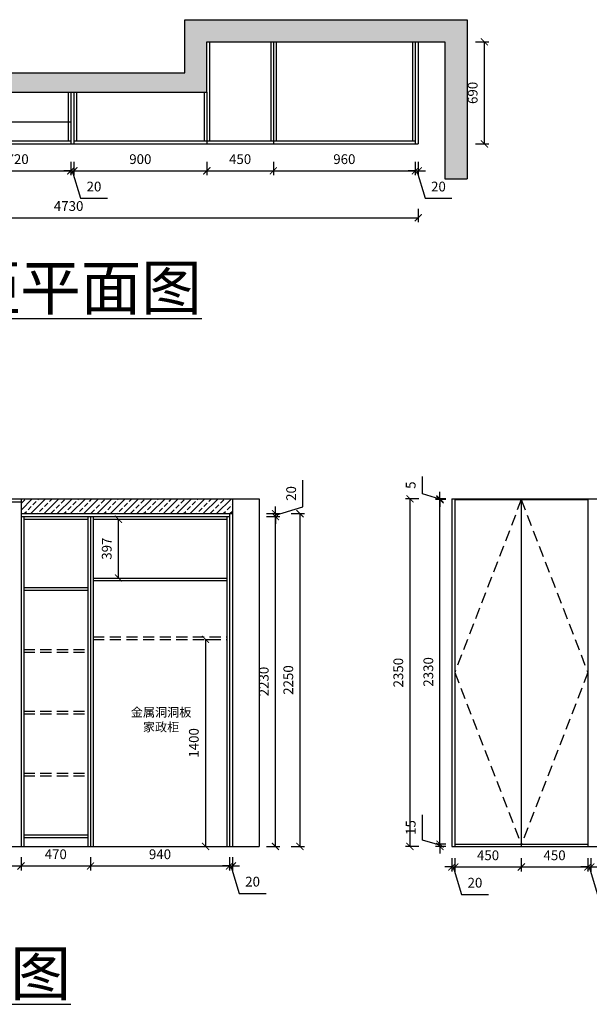
# Model space of a CAD drawing. Units: millimetres. Extents: x 33819 to 45536, y -43594 to -36936.
# Drawn here: x 37403 to 41256, y -43594 to -36936 of the extents above; entities that cross this region are included whole.
import ezdxf

# ---------------------------------------------------------------- set-up
doc = ezdxf.new("R2010")
doc.units = ezdxf.units.MM
doc.header["$LTSCALE"] = 30
doc.linetypes.add('DASHED', pattern=[0.75, 0.5, -0.25])
doc.layers.add('ASHADE', color=7, linetype='Continuous')
doc.layers.add('L1', color=4, linetype='Continuous')
doc.styles.add('-宋体', font='txt', dxfattribs={"width": 0.8})
doc.styles.add('ROMANS', font='txt')
doc.styles.add('标准', font='txt')
doc.dimstyles.new('1-60', dxfattribs={"dimscale": 60, "dimtxt": 3, "dimasz": 0.8, "dimexe": 1.25, "dimexo": 0.625, "dimtad": 1, "dimdec": 0, "dimdsep": 46, "dimtxsty": '-宋体', "dimblk": 'ARCHTICK', "dimcen": 1, "dimclrd": 251, "dimclre": 251, "dimclrt": 4, "dimadec": 0, "dimazin": 0, "dimtfac": 1, "dimtdec": 0, "dimtmove": 2, "dimatfit": 3, "dimldrblk": 'DOT', "dimfxl": 1, "dimarcsym": 0})

# ---------------------------------------------------------------- blocks, each defined once
blk = doc.blocks.new('_ArchTick')
at = {"color": 0, "linetype": 'ByBlock', "const_width": 0.15}
blk.add_lwpolyline([(-0.5, -0.5), (0.5, 0.5)], dxfattribs=at)
blk = doc.blocks.new('*D13')
at = {"layer": 'Defpoints', "color": 0, "linetype": 'ByBlock', "ltscale": 5, "transparency": 16777216}
for p in [(38669, -37776.5), (39119, -37776.5), (39119, -37958.5)]:
    blk.add_point(p, dxfattribs=at)
at = {"layer": 'L1', "color": 0, "linetype": 'ByBlock', "lineweight": -2, "ltscale": 5, "transparency": 16777216}
for p, q in [((38669, -37898.5), (38669, -37988.5)), ((39119, -37898.5), (39119, -37988.5))]:
    blk.add_line(p, q, dxfattribs=at)
at = {"layer": 'L1', "color": 0, "lineweight": -2, "ltscale": 5, "transparency": 16777216}
blk.add_line((38669, -37958.5), (39119, -37958.5), dxfattribs=at)
at = {"layer": 'L1', "color": 0, "linetype": 'ByBlock', "lineweight": -2, "ltscale": 5, "transparency": 16777216, "xscale": 48, "yscale": 48, "zscale": 48, "rotation": 180}
blk.add_blockref('_ArchTick', (38669, -37958.5), dxfattribs=at)
at = {"layer": 'L1', "color": 0, "linetype": 'ByBlock', "lineweight": -2, "ltscale": 5, "transparency": 16777216, "xscale": 48, "yscale": 48, "zscale": 48}
blk.add_blockref('_ArchTick', (39119, -37958.5), dxfattribs=at)
at = {"layer": 'L1', "color": 0, "linetype": 'ByBlock', "ltscale": 5, "transparency": 16777216, "insert": (38894, -37888), "char_height": 66, "attachment_point": 5, "style": '标准'}
blk.add_mtext('450', dxfattribs=at)
blk = doc.blocks.new('_Dot')
at = {"color": 2, "linetype": 'ByBlock', "lineweight": -2}
blk.add_line((-0.5, 0), (-1, 0), dxfattribs=at)
at = {"color": 2, "linetype": 'ByBlock', "const_width": 0.5}
blk.add_lwpolyline([(-0.25, 0, 1), (0.25, 0, 1)], format="xyb", close=True, dxfattribs=at)
blk = doc.blocks.new('*D10')
at = {"layer": 'Defpoints', "color": 0, "linetype": 'ByBlock', "ltscale": 5, "transparency": 16777216}
for p in [(37029, -37776.5), (37749, -37776.5), (37749, -37958.5)]:
    blk.add_point(p, dxfattribs=at)
at = {"layer": 'L1', "color": 0, "linetype": 'ByBlock', "lineweight": -2, "ltscale": 5, "transparency": 16777216}
for p, q in [((37029, -37898.5), (37029, -37988.5)), ((37749, -37898.5), (37749, -37988.5))]:
    blk.add_line(p, q, dxfattribs=at)
at = {"layer": 'L1', "color": 0, "lineweight": -2, "ltscale": 5, "transparency": 16777216}
blk.add_line((37029, -37958.5), (37749, -37958.5), dxfattribs=at)
at = {"layer": 'L1', "color": 0, "linetype": 'ByBlock', "lineweight": -2, "ltscale": 5, "transparency": 16777216, "xscale": 48, "yscale": 48, "zscale": 48, "rotation": 180}
blk.add_blockref('_ArchTick', (37029, -37958.5), dxfattribs=at)
at = {"layer": 'L1', "color": 0, "linetype": 'ByBlock', "lineweight": -2, "ltscale": 5, "transparency": 16777216, "xscale": 48, "yscale": 48, "zscale": 48}
blk.add_blockref('_ArchTick', (37749, -37958.5), dxfattribs=at)
at = {"layer": 'L1', "color": 0, "linetype": 'ByBlock', "ltscale": 5, "transparency": 16777216, "insert": (37389, -37888), "char_height": 66, "attachment_point": 5, "style": '标准'}
blk.add_mtext('720', dxfattribs=at)
blk = doc.blocks.new('*D11')
at = {"layer": 'Defpoints', "color": 0, "linetype": 'ByBlock', "ltscale": 5, "transparency": 16777216}
for p in [(37749, -37776.5), (37769, -37776.5), (37769, -37958.5)]:
    blk.add_point(p, dxfattribs=at)
at = {"layer": 'L1', "color": 0, "linetype": 'ByBlock', "lineweight": -2, "ltscale": 5, "transparency": 16777216}
for p, q in [((37749, -37898.5), (37749, -37988.5)), ((37769, -37898.5), (37769, -37988.5))]:
    blk.add_line(p, q, dxfattribs=at)
at = {"layer": 'L1', "color": 0, "lineweight": -2, "ltscale": 5, "transparency": 16777216}
for p, q in [((37749, -37958.5), (37701, -37958.5)), ((37749, -37958.5), (37769, -37958.5)), ((37749, -37958.5), (37769, -37958.5)), ((37759, -37958.5), (37814.6, -38143.7)), ((37769, -37958.5), (37817, -37958.5)), ((37814.6, -38143.7), (37996.4, -38143.7))]:
    blk.add_line(p, q, dxfattribs=at)
at = {"layer": 'L1', "color": 0, "linetype": 'ByBlock', "lineweight": -2, "ltscale": 5, "transparency": 16777216, "xscale": 48, "yscale": 48, "zscale": 48}
blk.add_blockref('_ArchTick', (37749, -37958.5), dxfattribs=at)
at = {"layer": 'L1', "color": 0, "linetype": 'ByBlock', "lineweight": -2, "ltscale": 5, "transparency": 16777216, "xscale": 48, "yscale": 48, "zscale": 48, "rotation": 180}
blk.add_blockref('_ArchTick', (37769, -37958.5), dxfattribs=at)
at = {"layer": 'L1', "color": 0, "linetype": 'ByBlock', "ltscale": 5, "transparency": 16777216, "insert": (37905.5, -38073.2), "char_height": 66, "attachment_point": 5, "style": '标准'}
blk.add_mtext('20', dxfattribs=at)
blk = doc.blocks.new('*D12')
at = {"layer": 'Defpoints', "color": 0, "linetype": 'ByBlock', "ltscale": 5, "transparency": 16777216}
for p in [(37769, -37776.5), (38669, -37776.5), (38669, -37958.5)]:
    blk.add_point(p, dxfattribs=at)
at = {"layer": 'L1', "color": 0, "linetype": 'ByBlock', "lineweight": -2, "ltscale": 5, "transparency": 16777216}
for p, q in [((37769, -37898.5), (37769, -37988.5)), ((38669, -37898.5), (38669, -37988.5))]:
    blk.add_line(p, q, dxfattribs=at)
at = {"layer": 'L1', "color": 0, "lineweight": -2, "ltscale": 5, "transparency": 16777216}
blk.add_line((37769, -37958.5), (38669, -37958.5), dxfattribs=at)
at = {"layer": 'L1', "color": 0, "linetype": 'ByBlock', "lineweight": -2, "ltscale": 5, "transparency": 16777216, "xscale": 48, "yscale": 48, "zscale": 48, "rotation": 180}
blk.add_blockref('_ArchTick', (37769, -37958.5), dxfattribs=at)
at = {"layer": 'L1', "color": 0, "linetype": 'ByBlock', "lineweight": -2, "ltscale": 5, "transparency": 16777216, "xscale": 48, "yscale": 48, "zscale": 48}
blk.add_blockref('_ArchTick', (38669, -37958.5), dxfattribs=at)
at = {"layer": 'L1', "color": 0, "linetype": 'ByBlock', "ltscale": 5, "transparency": 16777216, "insert": (38219, -37888), "char_height": 66, "attachment_point": 5, "style": '标准'}
blk.add_mtext('900', dxfattribs=at)
blk = doc.blocks.new('*D14')
at = {"layer": 'Defpoints', "color": 0, "linetype": 'ByBlock', "ltscale": 5, "transparency": 16777216}
for p in [(39119, -37776.5), (40079, -37776.5), (40079, -37958.5)]:
    blk.add_point(p, dxfattribs=at)
at = {"layer": 'L1', "color": 0, "linetype": 'ByBlock', "lineweight": -2, "ltscale": 5, "transparency": 16777216}
for p, q in [((39119, -37898.5), (39119, -37988.5)), ((40079, -37898.5), (40079, -37988.5))]:
    blk.add_line(p, q, dxfattribs=at)
at = {"layer": 'L1', "color": 0, "lineweight": -2, "ltscale": 5, "transparency": 16777216}
blk.add_line((39119, -37958.5), (40079, -37958.5), dxfattribs=at)
at = {"layer": 'L1', "color": 0, "linetype": 'ByBlock', "lineweight": -2, "ltscale": 5, "transparency": 16777216, "xscale": 48, "yscale": 48, "zscale": 48, "rotation": 180}
blk.add_blockref('_ArchTick', (39119, -37958.5), dxfattribs=at)
at = {"layer": 'L1', "color": 0, "linetype": 'ByBlock', "lineweight": -2, "ltscale": 5, "transparency": 16777216, "xscale": 48, "yscale": 48, "zscale": 48}
blk.add_blockref('_ArchTick', (40079, -37958.5), dxfattribs=at)
at = {"layer": 'L1', "color": 0, "linetype": 'ByBlock', "ltscale": 5, "transparency": 16777216, "insert": (39599, -37888), "char_height": 66, "attachment_point": 5, "style": '标准'}
blk.add_mtext('960', dxfattribs=at)
blk = doc.blocks.new('*D18')
at = {"layer": 'Defpoints', "color": 0, "linetype": 'ByBlock', "ltscale": 5, "transparency": 16777216}
for p in [(35369, -37776.5), (40099, -37776.5), (40099, -38275.5)]:
    blk.add_point(p, dxfattribs=at)
at = {"layer": 'L1', "color": 0, "linetype": 'ByBlock', "lineweight": -2, "ltscale": 5, "transparency": 16777216}
for p, q in [((35369, -38215.5), (35369, -38305.5)), ((40099, -38215.5), (40099, -38305.5))]:
    blk.add_line(p, q, dxfattribs=at)
at = {"layer": 'L1', "color": 0, "lineweight": -2, "ltscale": 5, "transparency": 16777216}
blk.add_line((35369, -38275.5), (40099, -38275.5), dxfattribs=at)
at = {"layer": 'L1', "color": 0, "linetype": 'ByBlock', "lineweight": -2, "ltscale": 5, "transparency": 16777216, "xscale": 48, "yscale": 48, "zscale": 48, "rotation": 180}
blk.add_blockref('_ArchTick', (35369, -38275.5), dxfattribs=at)
at = {"layer": 'L1', "color": 0, "linetype": 'ByBlock', "lineweight": -2, "ltscale": 5, "transparency": 16777216, "xscale": 48, "yscale": 48, "zscale": 48}
blk.add_blockref('_ArchTick', (40099, -38275.5), dxfattribs=at)
at = {"layer": 'L1', "color": 0, "linetype": 'ByBlock', "ltscale": 5, "transparency": 16777216, "insert": (37734, -38205), "char_height": 66, "attachment_point": 5, "style": '标准'}
blk.add_mtext('4730', dxfattribs=at)
blk = doc.blocks.new('*D15')
at = {"layer": 'Defpoints', "color": 0, "linetype": 'ByBlock', "ltscale": 5, "transparency": 16777216}
for p in [(40079, -37776.5), (40099, -37776.5), (40099, -37958.5)]:
    blk.add_point(p, dxfattribs=at)
at = {"layer": 'L1', "color": 0, "linetype": 'ByBlock', "lineweight": -2, "ltscale": 5, "transparency": 16777216}
for p, q in [((40079, -37898.5), (40079, -37988.5)), ((40099, -37898.5), (40099, -37988.5))]:
    blk.add_line(p, q, dxfattribs=at)
at = {"layer": 'L1', "color": 0, "lineweight": -2, "ltscale": 5, "transparency": 16777216}
for p, q in [((40079, -37958.5), (40031, -37958.5)), ((40079, -37958.5), (40099, -37958.5)), ((40079, -37958.5), (40099, -37958.5)), ((40089, -37958.5), (40144.6, -38143.7)), ((40099, -37958.5), (40147, -37958.5)), ((40144.6, -38143.7), (40326.4, -38143.7))]:
    blk.add_line(p, q, dxfattribs=at)
at = {"layer": 'L1', "color": 0, "linetype": 'ByBlock', "lineweight": -2, "ltscale": 5, "transparency": 16777216, "xscale": 48, "yscale": 48, "zscale": 48}
blk.add_blockref('_ArchTick', (40079, -37958.5), dxfattribs=at)
at = {"layer": 'L1', "color": 0, "linetype": 'ByBlock', "lineweight": -2, "ltscale": 5, "transparency": 16777216, "xscale": 48, "yscale": 48, "zscale": 48, "rotation": 180}
blk.add_blockref('_ArchTick', (40099, -37958.5), dxfattribs=at)
at = {"layer": 'L1', "color": 0, "linetype": 'ByBlock', "ltscale": 5, "transparency": 16777216, "insert": (40235.5, -38073.2), "char_height": 66, "attachment_point": 5, "style": '标准'}
blk.add_mtext('20', dxfattribs=at)
blk = doc.blocks.new('*D16')
at = {"layer": 'Defpoints', "color": 0, "linetype": 'ByBlock', "ltscale": 5, "transparency": 16777216}
for p in [(40099, -37086.5), (40546, -37086.5), (40099, -37776.5)]:
    blk.add_point(p, dxfattribs=at)
at = {"layer": 'L1', "color": 0, "linetype": 'ByBlock', "lineweight": -2, "ltscale": 5, "transparency": 16777216}
for p, q in [((40486, -37086.5), (40576, -37086.5)), ((40486, -37776.5), (40576, -37776.5))]:
    blk.add_line(p, q, dxfattribs=at)
at = {"layer": 'L1', "color": 0, "lineweight": -2, "ltscale": 5, "transparency": 16777216}
blk.add_line((40546, -37776.5), (40546, -37086.5), dxfattribs=at)
at = {"layer": 'L1', "color": 0, "linetype": 'ByBlock', "lineweight": -2, "ltscale": 5, "transparency": 16777216, "xscale": 48, "yscale": 48, "zscale": 48}
for p, rotation in [((40546, -37086.5), 90), ((40546, -37776.5), 270)]:
    blk.add_blockref('_ArchTick', p, dxfattribs=dict(at, rotation=rotation))
at = {"layer": 'L1', "color": 0, "linetype": 'ByBlock', "ltscale": 5, "transparency": 16777216, "insert": (40475.5, -37431.5), "char_height": 66, "attachment_point": 5, "rotation": 90, "style": '标准'}
blk.add_mtext('690', dxfattribs=at)
blk = doc.blocks.new('*D21')
at = {"layer": 'Defpoints', "color": 0, "linetype": 'ByBlock', "ltscale": 5, "transparency": 16777216}
for p in [(36512, -42526.5), (37412, -42526.5), (37412, -42658.5)]:
    blk.add_point(p, dxfattribs=at)
at = {"layer": 'L1', "color": 0, "linetype": 'ByBlock', "lineweight": -2, "ltscale": 5, "transparency": 16777216}
for p, q in [((36512, -42598.5), (36512, -42688.5)), ((37412, -42598.5), (37412, -42688.5))]:
    blk.add_line(p, q, dxfattribs=at)
at = {"layer": 'L1', "color": 0, "lineweight": -2, "ltscale": 5, "transparency": 16777216}
blk.add_line((36512, -42658.5), (37412, -42658.5), dxfattribs=at)
at = {"layer": 'L1', "color": 0, "linetype": 'ByBlock', "lineweight": -2, "ltscale": 5, "transparency": 16777216, "xscale": 48, "yscale": 48, "zscale": 48, "rotation": 180}
blk.add_blockref('_ArchTick', (36512, -42658.5), dxfattribs=at)
at = {"layer": 'L1', "color": 0, "linetype": 'ByBlock', "lineweight": -2, "ltscale": 5, "transparency": 16777216, "xscale": 48, "yscale": 48, "zscale": 48}
blk.add_blockref('_ArchTick', (37412, -42658.5), dxfattribs=at)
at = {"layer": 'L1', "color": 0, "linetype": 'ByBlock', "ltscale": 5, "transparency": 16777216, "insert": (36962, -42588), "char_height": 66, "attachment_point": 5, "style": '标准'}
blk.add_mtext('900', dxfattribs=at)
blk = doc.blocks.new('*D22')
at = {"layer": 'Defpoints', "color": 0, "linetype": 'ByBlock', "ltscale": 5, "transparency": 16777216}
for p in [(37412, -42526.5), (37882, -42526.5), (37882, -42658.5)]:
    blk.add_point(p, dxfattribs=at)
at = {"layer": 'L1', "color": 0, "linetype": 'ByBlock', "lineweight": -2, "ltscale": 5, "transparency": 16777216}
for p, q in [((37412, -42598.5), (37412, -42688.5)), ((37882, -42598.5), (37882, -42688.5))]:
    blk.add_line(p, q, dxfattribs=at)
at = {"layer": 'L1', "color": 0, "lineweight": -2, "ltscale": 5, "transparency": 16777216}
blk.add_line((37412, -42658.5), (37882, -42658.5), dxfattribs=at)
at = {"layer": 'L1', "color": 0, "linetype": 'ByBlock', "lineweight": -2, "ltscale": 5, "transparency": 16777216, "xscale": 48, "yscale": 48, "zscale": 48, "rotation": 180}
blk.add_blockref('_ArchTick', (37412, -42658.5), dxfattribs=at)
at = {"layer": 'L1', "color": 0, "linetype": 'ByBlock', "lineweight": -2, "ltscale": 5, "transparency": 16777216, "xscale": 48, "yscale": 48, "zscale": 48}
blk.add_blockref('_ArchTick', (37882, -42658.5), dxfattribs=at)
at = {"layer": 'L1', "color": 0, "linetype": 'ByBlock', "ltscale": 5, "transparency": 16777216, "insert": (37647, -42588), "char_height": 66, "attachment_point": 5, "style": '标准'}
blk.add_mtext('470', dxfattribs=at)
blk = doc.blocks.new('*D23')
at = {"layer": 'Defpoints', "color": 0, "linetype": 'ByBlock', "ltscale": 5, "transparency": 16777216}
for p in [(37882, -42526.5), (38822, -42526.5), (38822, -42658.5)]:
    blk.add_point(p, dxfattribs=at)
at = {"layer": 'L1', "color": 0, "linetype": 'ByBlock', "lineweight": -2, "ltscale": 5, "transparency": 16777216}
for p, q in [((37882, -42598.5), (37882, -42688.5)), ((38822, -42598.5), (38822, -42688.5))]:
    blk.add_line(p, q, dxfattribs=at)
at = {"layer": 'L1', "color": 0, "lineweight": -2, "ltscale": 5, "transparency": 16777216}
blk.add_line((37882, -42658.5), (38822, -42658.5), dxfattribs=at)
at = {"layer": 'L1', "color": 0, "linetype": 'ByBlock', "lineweight": -2, "ltscale": 5, "transparency": 16777216, "xscale": 48, "yscale": 48, "zscale": 48, "rotation": 180}
blk.add_blockref('_ArchTick', (37882, -42658.5), dxfattribs=at)
at = {"layer": 'L1', "color": 0, "linetype": 'ByBlock', "lineweight": -2, "ltscale": 5, "transparency": 16777216, "xscale": 48, "yscale": 48, "zscale": 48}
blk.add_blockref('_ArchTick', (38822, -42658.5), dxfattribs=at)
at = {"layer": 'L1', "color": 0, "linetype": 'ByBlock', "ltscale": 5, "transparency": 16777216, "insert": (38352, -42588), "char_height": 66, "attachment_point": 5, "style": '标准'}
blk.add_mtext('940', dxfattribs=at)
blk = doc.blocks.new('*D24')
at = {"layer": 'Defpoints', "color": 0, "linetype": 'ByBlock', "ltscale": 5, "transparency": 16777216}
for p in [(38822, -42526.5), (38842, -42526.5), (38842, -42658.5)]:
    blk.add_point(p, dxfattribs=at)
at = {"layer": 'L1', "color": 0, "linetype": 'ByBlock', "lineweight": -2, "ltscale": 5, "transparency": 16777216}
for p, q in [((38822, -42598.5), (38822, -42688.5)), ((38842, -42598.5), (38842, -42688.5))]:
    blk.add_line(p, q, dxfattribs=at)
at = {"layer": 'L1', "color": 0, "lineweight": -2, "ltscale": 5, "transparency": 16777216}
for p, q in [((38822, -42658.5), (38774, -42658.5)), ((38822, -42658.5), (38842, -42658.5)), ((38822, -42658.5), (38842, -42658.5)), ((38832, -42658.5), (38887.6, -42843.7)), ((38842, -42658.5), (38890, -42658.5)), ((38887.6, -42843.7), (39069.4, -42843.7))]:
    blk.add_line(p, q, dxfattribs=at)
at = {"layer": 'L1', "color": 0, "linetype": 'ByBlock', "lineweight": -2, "ltscale": 5, "transparency": 16777216, "xscale": 48, "yscale": 48, "zscale": 48}
blk.add_blockref('_ArchTick', (38822, -42658.5), dxfattribs=at)
at = {"layer": 'L1', "color": 0, "linetype": 'ByBlock', "lineweight": -2, "ltscale": 5, "transparency": 16777216, "xscale": 48, "yscale": 48, "zscale": 48, "rotation": 180}
blk.add_blockref('_ArchTick', (38842, -42658.5), dxfattribs=at)
at = {"layer": 'L1', "color": 0, "linetype": 'ByBlock', "ltscale": 5, "transparency": 16777216, "insert": (38978.5, -42773.2), "char_height": 66, "attachment_point": 5, "style": '标准'}
blk.add_mtext('20', dxfattribs=at)
blk = doc.blocks.new('*D25')
at = {"layer": 'Defpoints', "color": 0, "linetype": 'ByBlock', "ltscale": 5, "transparency": 16777216}
for p in [(38822, -40296.5), (39133, -40296.5), (38822, -42526.5)]:
    blk.add_point(p, dxfattribs=at)
at = {"layer": 'L1', "color": 0, "linetype": 'ByBlock', "lineweight": -2, "ltscale": 5, "transparency": 16777216}
for p, q in [((39073, -40296.5), (39163, -40296.5)), ((39073, -42526.5), (39163, -42526.5))]:
    blk.add_line(p, q, dxfattribs=at)
at = {"layer": 'L1', "color": 0, "lineweight": -2, "ltscale": 5, "transparency": 16777216}
blk.add_line((39133, -42526.5), (39133, -40296.5), dxfattribs=at)
at = {"layer": 'L1', "color": 0, "linetype": 'ByBlock', "lineweight": -2, "ltscale": 5, "transparency": 16777216, "xscale": 48, "yscale": 48, "zscale": 48}
for p, rotation in [((39133, -40296.5), 90), ((39133, -42526.5), 270)]:
    blk.add_blockref('_ArchTick', p, dxfattribs=dict(at, rotation=rotation))
at = {"layer": 'L1', "color": 0, "linetype": 'ByBlock', "ltscale": 5, "transparency": 16777216, "insert": (39062.5, -41411.5), "char_height": 66, "attachment_point": 5, "rotation": 90, "style": '标准'}
blk.add_mtext('2230', dxfattribs=at)
blk = doc.blocks.new('*D26')
at = {"layer": 'Defpoints', "color": 0, "linetype": 'ByBlock', "ltscale": 5, "transparency": 16777216}
for p in [(38822, -40276.5), (39133, -40276.5), (38822, -40296.5)]:
    blk.add_point(p, dxfattribs=at)
at = {"layer": 'L1', "color": 0, "lineweight": -2, "ltscale": 5, "transparency": 16777216}
for p, q in [((39318.2, -40230.9), (39318.2, -40049.1)), ((39133, -40276.5), (39133, -40228.5)), ((39133, -40286.5), (39318.2, -40230.9)), ((39133, -40296.5), (39133, -40276.5)), ((39133, -40296.5), (39133, -40276.5)), ((39133, -40296.5), (39133, -40344.5))]:
    blk.add_line(p, q, dxfattribs=at)
at = {"layer": 'L1', "color": 0, "linetype": 'ByBlock', "lineweight": -2, "ltscale": 5, "transparency": 16777216}
for p, q in [((39073, -40276.5), (39163, -40276.5)), ((39073, -40296.5), (39163, -40296.5))]:
    blk.add_line(p, q, dxfattribs=at)
at = {"layer": 'L1', "color": 0, "linetype": 'ByBlock', "lineweight": -2, "ltscale": 5, "transparency": 16777216, "xscale": 48, "yscale": 48, "zscale": 48}
for p, rotation in [((39133, -40276.5), 270), ((39133, -40296.5), 90)]:
    blk.add_blockref('_ArchTick', p, dxfattribs=dict(at, rotation=rotation))
at = {"layer": 'L1', "color": 0, "linetype": 'ByBlock', "ltscale": 5, "transparency": 16777216, "insert": (39247.7, -40140), "char_height": 66, "attachment_point": 5, "rotation": 90, "style": '标准'}
blk.add_mtext('20', dxfattribs=at)
blk = doc.blocks.new('*D27')
at = {"layer": 'Defpoints', "color": 0, "linetype": 'ByBlock', "ltscale": 5, "transparency": 16777216}
for p in [(38842, -40276.5), (38842, -42526.5), (39299, -42526.5)]:
    blk.add_point(p, dxfattribs=at)
at = {"layer": 'L1', "color": 0, "linetype": 'ByBlock', "lineweight": -2, "ltscale": 5, "transparency": 16777216}
for p, q in [((39239, -40276.5), (39329, -40276.5)), ((39239, -42526.5), (39329, -42526.5))]:
    blk.add_line(p, q, dxfattribs=at)
at = {"layer": 'L1', "color": 0, "lineweight": -2, "ltscale": 5, "transparency": 16777216}
blk.add_line((39299, -40276.5), (39299, -42526.5), dxfattribs=at)
at = {"layer": 'L1', "color": 0, "linetype": 'ByBlock', "lineweight": -2, "ltscale": 5, "transparency": 16777216, "xscale": 48, "yscale": 48, "zscale": 48}
for p, rotation in [((39299, -40276.5), 90), ((39299, -42526.5), 270)]:
    blk.add_blockref('_ArchTick', p, dxfattribs=dict(at, rotation=rotation))
at = {"layer": 'L1', "color": 0, "linetype": 'ByBlock', "ltscale": 5, "transparency": 16777216, "insert": (39228.5, -41401.5), "char_height": 66, "attachment_point": 5, "rotation": 90, "style": '标准'}
blk.add_mtext('2250', dxfattribs=at)
blk = doc.blocks.new('*D31')
at = {"layer": 'Defpoints', "color": 0, "linetype": 'ByBlock', "ltscale": 5, "transparency": 16777216}
for p in [(38660, -41126.5), (38660, -42526.5), (38660, -42526.5)]:
    blk.add_point(p, dxfattribs=at)
at = {"layer": 'L1', "color": 0, "linetype": 'ByBlock', "lineweight": -2, "ltscale": 5, "transparency": 16777216}
for p, q in [((38660, -41126.5), (38690, -41126.5)), ((38660, -42526.5), (38690, -42526.5))]:
    blk.add_line(p, q, dxfattribs=at)
at = {"layer": 'L1', "color": 0, "lineweight": -2, "ltscale": 5, "transparency": 16777216}
blk.add_line((38660, -41126.5), (38660, -42526.5), dxfattribs=at)
at = {"layer": 'L1', "color": 0, "linetype": 'ByBlock', "lineweight": -2, "ltscale": 5, "transparency": 16777216, "xscale": 48, "yscale": 48, "zscale": 48}
for p, rotation in [((38660, -41126.5), 90), ((38660, -42526.5), 270)]:
    blk.add_blockref('_ArchTick', p, dxfattribs=dict(at, rotation=rotation))
at = {"layer": 'L1', "color": 0, "linetype": 'ByBlock', "ltscale": 5, "transparency": 16777216, "insert": (38589.5, -41826.5), "char_height": 66, "attachment_point": 5, "rotation": 90, "style": '标准'}
blk.add_mtext('1400', dxfattribs=at)
blk = doc.blocks.new('*D32')
at = {"layer": 'Defpoints', "color": 0, "linetype": 'ByBlock', "ltscale": 5, "transparency": 16777216}
for p in [(38068, -40314.5), (38071, -40314.5), (38068, -40711.5)]:
    blk.add_point(p, dxfattribs=at)
at = {"layer": 'L1', "color": 0, "linetype": 'ByBlock', "lineweight": -2, "ltscale": 5, "transparency": 16777216}
for p, q in [((38071, -40314.5), (38101, -40314.5)), ((38071, -40711.5), (38101, -40711.5))]:
    blk.add_line(p, q, dxfattribs=at)
at = {"layer": 'L1', "color": 0, "lineweight": -2, "ltscale": 5, "transparency": 16777216}
blk.add_line((38071, -40711.5), (38071, -40314.5), dxfattribs=at)
at = {"layer": 'L1', "color": 0, "linetype": 'ByBlock', "lineweight": -2, "ltscale": 5, "transparency": 16777216, "xscale": 48, "yscale": 48, "zscale": 48}
for p, rotation in [((38071, -40314.5), 90), ((38071, -40711.5), 270)]:
    blk.add_blockref('_ArchTick', p, dxfattribs=dict(at, rotation=rotation))
at = {"layer": 'L1', "color": 0, "linetype": 'ByBlock', "ltscale": 5, "transparency": 16777216, "insert": (38000.5, -40513), "char_height": 66, "attachment_point": 5, "rotation": 90, "style": '标准'}
blk.add_mtext('397', dxfattribs=at)
blk = doc.blocks.new('*D35')
at = {"layer": 'Defpoints', "color": 0, "linetype": 'ByBlock', "ltscale": 5, "transparency": 16777216}
for p in [(40326, -42526.5), (40346, -42526.5), (40346, -42665.5)]:
    blk.add_point(p, dxfattribs=at)
at = {"layer": 'L1', "color": 0, "linetype": 'ByBlock', "lineweight": -2, "ltscale": 5, "transparency": 16777216}
for p, q in [((40326, -42605.5), (40326, -42695.5)), ((40346, -42605.5), (40346, -42695.5))]:
    blk.add_line(p, q, dxfattribs=at)
at = {"layer": 'L1', "color": 0, "lineweight": -2, "ltscale": 5, "transparency": 16777216}
for p, q in [((40326, -42665.5), (40278, -42665.5)), ((40326, -42665.5), (40346, -42665.5)), ((40326, -42665.5), (40346, -42665.5)), ((40336, -42665.5), (40391.6, -42850.7)), ((40346, -42665.5), (40394, -42665.5)), ((40391.6, -42850.7), (40573.4, -42850.7))]:
    blk.add_line(p, q, dxfattribs=at)
at = {"layer": 'L1', "color": 0, "linetype": 'ByBlock', "lineweight": -2, "ltscale": 5, "transparency": 16777216, "xscale": 48, "yscale": 48, "zscale": 48}
blk.add_blockref('_ArchTick', (40326, -42665.5), dxfattribs=at)
at = {"layer": 'L1', "color": 0, "linetype": 'ByBlock', "lineweight": -2, "ltscale": 5, "transparency": 16777216, "xscale": 48, "yscale": 48, "zscale": 48, "rotation": 180}
blk.add_blockref('_ArchTick', (40346, -42665.5), dxfattribs=at)
at = {"layer": 'L1', "color": 0, "linetype": 'ByBlock', "ltscale": 5, "transparency": 16777216, "insert": (40482.5, -42780.2), "char_height": 66, "attachment_point": 5, "style": '标准'}
blk.add_mtext('20', dxfattribs=at)
blk = doc.blocks.new('*D36')
at = {"layer": 'Defpoints', "color": 0, "linetype": 'ByBlock', "ltscale": 5, "transparency": 16777216}
for p in [(40346, -42526.5), (40796, -42526.5), (40796, -42665.5)]:
    blk.add_point(p, dxfattribs=at)
at = {"layer": 'L1', "color": 0, "linetype": 'ByBlock', "lineweight": -2, "ltscale": 5, "transparency": 16777216}
for p, q in [((40346, -42605.5), (40346, -42695.5)), ((40796, -42605.5), (40796, -42695.5))]:
    blk.add_line(p, q, dxfattribs=at)
at = {"layer": 'L1', "color": 0, "lineweight": -2, "ltscale": 5, "transparency": 16777216}
blk.add_line((40346, -42665.5), (40796, -42665.5), dxfattribs=at)
at = {"layer": 'L1', "color": 0, "linetype": 'ByBlock', "lineweight": -2, "ltscale": 5, "transparency": 16777216, "xscale": 48, "yscale": 48, "zscale": 48, "rotation": 180}
blk.add_blockref('_ArchTick', (40346, -42665.5), dxfattribs=at)
at = {"layer": 'L1', "color": 0, "linetype": 'ByBlock', "lineweight": -2, "ltscale": 5, "transparency": 16777216, "xscale": 48, "yscale": 48, "zscale": 48}
blk.add_blockref('_ArchTick', (40796, -42665.5), dxfattribs=at)
at = {"layer": 'L1', "color": 0, "linetype": 'ByBlock', "ltscale": 5, "transparency": 16777216, "insert": (40571, -42595), "char_height": 66, "attachment_point": 5, "style": '标准'}
blk.add_mtext('450', dxfattribs=at)
blk = doc.blocks.new('*D37')
at = {"layer": 'Defpoints', "color": 0, "linetype": 'ByBlock', "ltscale": 5, "transparency": 16777216}
for p in [(40796, -42526.5), (41246, -42526.5), (41246, -42665.5)]:
    blk.add_point(p, dxfattribs=at)
at = {"layer": 'L1', "color": 0, "linetype": 'ByBlock', "lineweight": -2, "ltscale": 5, "transparency": 16777216}
for p, q in [((40796, -42605.5), (40796, -42695.5)), ((41246, -42605.5), (41246, -42695.5))]:
    blk.add_line(p, q, dxfattribs=at)
at = {"layer": 'L1', "color": 0, "lineweight": -2, "ltscale": 5, "transparency": 16777216}
blk.add_line((40796, -42665.5), (41246, -42665.5), dxfattribs=at)
at = {"layer": 'L1', "color": 0, "linetype": 'ByBlock', "lineweight": -2, "ltscale": 5, "transparency": 16777216, "xscale": 48, "yscale": 48, "zscale": 48, "rotation": 180}
blk.add_blockref('_ArchTick', (40796, -42665.5), dxfattribs=at)
at = {"layer": 'L1', "color": 0, "linetype": 'ByBlock', "lineweight": -2, "ltscale": 5, "transparency": 16777216, "xscale": 48, "yscale": 48, "zscale": 48}
blk.add_blockref('_ArchTick', (41246, -42665.5), dxfattribs=at)
at = {"layer": 'L1', "color": 0, "linetype": 'ByBlock', "ltscale": 5, "transparency": 16777216, "insert": (41021, -42595), "char_height": 66, "attachment_point": 5, "style": '标准'}
blk.add_mtext('450', dxfattribs=at)
blk = doc.blocks.new('*D38')
at = {"layer": 'Defpoints', "color": 0, "linetype": 'ByBlock', "ltscale": 5, "transparency": 16777216}
for p in [(41246, -42526.5), (41266, -42526.5), (41266, -42665.5)]:
    blk.add_point(p, dxfattribs=at)
at = {"layer": 'L1', "color": 0, "linetype": 'ByBlock', "lineweight": -2, "ltscale": 5, "transparency": 16777216}
for p, q in [((41246, -42605.5), (41246, -42695.5)), ((41266, -42605.5), (41266, -42695.5))]:
    blk.add_line(p, q, dxfattribs=at)
at = {"layer": 'L1', "color": 0, "lineweight": -2, "ltscale": 5, "transparency": 16777216}
for p, q in [((41246, -42665.5), (41198, -42665.5)), ((41246, -42665.5), (41266, -42665.5)), ((41246, -42665.5), (41266, -42665.5)), ((41256, -42665.5), (41311.6, -42850.7)), ((41266, -42665.5), (41314, -42665.5)), ((41311.6, -42850.7), (41493.4, -42850.7))]:
    blk.add_line(p, q, dxfattribs=at)
at = {"layer": 'L1', "color": 0, "linetype": 'ByBlock', "lineweight": -2, "ltscale": 5, "transparency": 16777216, "xscale": 48, "yscale": 48, "zscale": 48}
blk.add_blockref('_ArchTick', (41246, -42665.5), dxfattribs=at)
at = {"layer": 'L1', "color": 0, "linetype": 'ByBlock', "lineweight": -2, "ltscale": 5, "transparency": 16777216, "xscale": 48, "yscale": 48, "zscale": 48, "rotation": 180}
blk.add_blockref('_ArchTick', (41266, -42665.5), dxfattribs=at)
at = {"layer": 'L1', "color": 0, "linetype": 'ByBlock', "ltscale": 5, "transparency": 16777216, "insert": (41402.5, -42780.2), "char_height": 66, "attachment_point": 5, "style": '标准'}
blk.add_mtext('20', dxfattribs=at)
blk = doc.blocks.new('*D49')
at = {"layer": 'Defpoints', "color": 0, "linetype": 'ByBlock', "ltscale": 5, "transparency": 16777216}
for p in [(40246, -42511.5), (40346, -42511.5), (40346, -42526.5)]:
    blk.add_point(p, dxfattribs=at)
at = {"layer": 'L1', "color": 0, "lineweight": -2, "ltscale": 5, "transparency": 16777216}
for p, q in [((40126.8, -42483.2), (40126.8, -42313.9)), ((40246, -42511.5), (40246, -42463.5)), ((40246, -42519), (40126.8, -42483.2)), ((40246, -42526.5), (40246, -42511.5)), ((40246, -42526.5), (40246, -42511.5)), ((40246, -42526.5), (40246, -42574.5))]:
    blk.add_line(p, q, dxfattribs=at)
at = {"layer": 'L1', "color": 0, "linetype": 'ByBlock', "lineweight": -2, "ltscale": 5, "transparency": 16777216}
for p, q in [((40286, -42511.5), (40216, -42511.5)), ((40286, -42526.5), (40216, -42526.5))]:
    blk.add_line(p, q, dxfattribs=at)
at = {"layer": 'L1', "color": 0, "linetype": 'ByBlock', "lineweight": -2, "ltscale": 5, "transparency": 16777216, "xscale": 48, "yscale": 48, "zscale": 48}
for p, rotation in [((40246, -42511.5), 270), ((40246, -42526.5), 90)]:
    blk.add_blockref('_ArchTick', p, dxfattribs=dict(at, rotation=rotation))
at = {"layer": 'L1', "color": 0, "linetype": 'ByBlock', "ltscale": 5, "transparency": 16777216, "insert": (40056.3, -42398.6), "char_height": 66, "attachment_point": 5, "rotation": 90, "style": '标准'}
blk.add_mtext('15', dxfattribs=at)
blk = doc.blocks.new('*D50')
at = {"layer": 'Defpoints', "color": 0, "linetype": 'ByBlock', "ltscale": 5, "transparency": 16777216}
for p in [(40246, -40181.5), (40346, -40181.5), (40346, -42511.5)]:
    blk.add_point(p, dxfattribs=at)
at = {"layer": 'L1', "color": 0, "linetype": 'ByBlock', "lineweight": -2, "ltscale": 5, "transparency": 16777216}
for p, q in [((40286, -40181.5), (40216, -40181.5)), ((40286, -42511.5), (40216, -42511.5))]:
    blk.add_line(p, q, dxfattribs=at)
at = {"layer": 'L1', "color": 0, "lineweight": -2, "ltscale": 5, "transparency": 16777216}
blk.add_line((40246, -42511.5), (40246, -40181.5), dxfattribs=at)
at = {"layer": 'L1', "color": 0, "linetype": 'ByBlock', "lineweight": -2, "ltscale": 5, "transparency": 16777216, "xscale": 48, "yscale": 48, "zscale": 48}
for p, rotation in [((40246, -40181.5), 90), ((40246, -42511.5), 270)]:
    blk.add_blockref('_ArchTick', p, dxfattribs=dict(at, rotation=rotation))
at = {"layer": 'L1', "color": 0, "linetype": 'ByBlock', "ltscale": 5, "transparency": 16777216, "insert": (40175.5, -41346.5), "char_height": 66, "attachment_point": 5, "rotation": 90, "style": '标准'}
blk.add_mtext('2330', dxfattribs=at)
blk = doc.blocks.new('*D51')
at = {"layer": 'Defpoints', "color": 0, "linetype": 'ByBlock', "ltscale": 5, "transparency": 16777216}
for p in [(40246, -40176.5), (40346, -40176.5), (40346, -40181.5)]:
    blk.add_point(p, dxfattribs=at)
at = {"layer": 'L1', "color": 0, "lineweight": -2, "ltscale": 5, "transparency": 16777216}
for p, q in [((40126.8, -40143.2), (40126.8, -40024.2)), ((40246, -40179), (40126.8, -40143.2)), ((40246, -40176.5), (40246, -40128.5)), ((40246, -40181.5), (40246, -40176.5)), ((40246, -40181.5), (40246, -40176.5)), ((40246, -40181.5), (40246, -40229.5))]:
    blk.add_line(p, q, dxfattribs=at)
at = {"layer": 'L1', "color": 0, "linetype": 'ByBlock', "lineweight": -2, "ltscale": 5, "transparency": 16777216}
for p, q in [((40286, -40176.5), (40216, -40176.5)), ((40286, -40181.5), (40216, -40181.5))]:
    blk.add_line(p, q, dxfattribs=at)
at = {"layer": 'L1', "color": 0, "linetype": 'ByBlock', "lineweight": -2, "ltscale": 5, "transparency": 16777216, "xscale": 48, "yscale": 48, "zscale": 48}
for p, rotation in [((40246, -40176.5), 270), ((40246, -40181.5), 90)]:
    blk.add_blockref('_ArchTick', p, dxfattribs=dict(at, rotation=rotation))
at = {"layer": 'L1', "color": 0, "linetype": 'ByBlock', "ltscale": 5, "transparency": 16777216, "insert": (40056.3, -40083.7), "char_height": 66, "attachment_point": 5, "rotation": 90, "style": '标准'}
blk.add_mtext('5', dxfattribs=at)
blk = doc.blocks.new('*D52')
at = {"layer": 'Defpoints', "color": 0, "linetype": 'ByBlock', "ltscale": 5, "transparency": 16777216}
for p in [(41266, -42526.5), (41986, -42511.5), (41986, -42665.5)]:
    blk.add_point(p, dxfattribs=at)
at = {"layer": 'L1', "color": 0, "linetype": 'ByBlock', "lineweight": -2, "ltscale": 5, "transparency": 16777216}
for p, q in [((41266, -42605.5), (41266, -42695.5)), ((41986, -42605.5), (41986, -42695.5))]:
    blk.add_line(p, q, dxfattribs=at)
at = {"layer": 'L1', "color": 0, "lineweight": -2, "ltscale": 5, "transparency": 16777216}
blk.add_line((41266, -42665.5), (41986, -42665.5), dxfattribs=at)
at = {"layer": 'L1', "color": 0, "linetype": 'ByBlock', "lineweight": -2, "ltscale": 5, "transparency": 16777216, "xscale": 48, "yscale": 48, "zscale": 48, "rotation": 180}
blk.add_blockref('_ArchTick', (41266, -42665.5), dxfattribs=at)
at = {"layer": 'L1', "color": 0, "linetype": 'ByBlock', "lineweight": -2, "ltscale": 5, "transparency": 16777216, "xscale": 48, "yscale": 48, "zscale": 48}
blk.add_blockref('_ArchTick', (41986, -42665.5), dxfattribs=at)
at = {"layer": 'L1', "color": 0, "linetype": 'ByBlock', "ltscale": 5, "transparency": 16777216, "insert": (41626, -42595), "char_height": 66, "attachment_point": 5, "style": '标准'}
blk.add_mtext('720', dxfattribs=at)
blk = doc.blocks.new('*D94')
at = {"layer": 'Defpoints', "color": 0, "linetype": 'ByBlock', "ltscale": 5, "transparency": 16777216}
for p in [(40326, -40176.5), (40043, -42526.5), (40326, -42526.5)]:
    blk.add_point(p, dxfattribs=at)
at = {"layer": 'L1', "color": 0, "lineweight": -2, "ltscale": 5, "transparency": 16777216}
for p, q in [((40103, -40176.5), (40013, -40176.5)), ((40043, -40176.5), (40043, -42526.5)), ((40103, -42526.5), (40013, -42526.5))]:
    blk.add_line(p, q, dxfattribs=at)
at = {"layer": 'L1', "color": 0, "linetype": 'ByBlock', "lineweight": -2, "ltscale": 5, "transparency": 16777216, "xscale": 48, "yscale": 48, "zscale": 48}
for p, rotation in [((40043, -40176.5), 90), ((40043, -42526.5), 270)]:
    blk.add_blockref('_ArchTick', p, dxfattribs=dict(at, rotation=rotation))
at = {"layer": 'L1', "color": 0, "linetype": 'ByBlock', "ltscale": 5, "transparency": 16777216, "insert": (39972.5, -41351.5), "char_height": 66, "attachment_point": 5, "rotation": 90, "style": '标准'}
blk.add_mtext('2350', dxfattribs=at)

msp = doc.modelspace()

# ---------------------------------------------------------------- hatches: boundary and pattern name
at = {"layer": 'L1', "linetype": 'ByBlock', "ltscale": 5}
h = msp.add_hatch(color=251, dxfattribs=at)
h.dxf.hatch_style = 1
h.paths.add_polyline_path([(38669, -37086.5), (40279, -37086.5), (40279, -38011.5), (40429, -38011.5), (40429, -36936.5), (38519, -36936.5), (38519, -37296.5), (35219, -37296.5), (35219, -37426.5), (35237, -37426.5), (38669, -37426.5)])
h.paths.add_polyline_path([(34289, -37296.5), (33819, -37296.5), (33819, -37426.5), (34289, -37426.5)])
h = msp.add_hatch(dxfattribs=at)
h.set_pattern_fill('ANSI33', color=251, scale=10)
h.set_pattern_definition([(45, (-921329, 281411.5), (-44.9012806, 44.9012806), []), (45, (-921284.1, 281411.5), (-44.9012806, 44.9012806), [31.75, -15.875])])
h.paths.add_polyline_path([(38842, -40176.5), (37412, -40176.5), (37412, -40276.5), (38842, -40276.5)])

# ---------------------------------------------------------------- linework, layer by layer
at = {"layer": 'L1', "color": 0, "linetype": 'ByBlock', "ltscale": 5}
for p, q in [((38519, -37296.5), (38519, -36936.5)), ((38519, -36936.5), (40429, -36936.5)), ((40429, -36936.5), (40429, -38011.5)), ((38669, -37426.5), (38669, -37086.5)), ((38669, -37086.5), (40279, -37086.5)), ((38687, -37086.5), (38687, -37756.5)), ((39101, -37086.5), (39101, -37756.5)), ((39119, -37086.5), (39119, -37776.5)), ((39137, -37086.5), (39137, -37756.5)), ((40061, -37086.5), (40061, -37756.5)), ((40079, -37086.5), (40079, -37776.5)), ((40099, -37086.5), (40099, -37776.5)), ((40279, -37086.5), (40279, -38011.5)), ((35219, -37296.5), (38519, -37296.5)), ((35219, -37426.5), (38669, -37426.5)), ((35219, -37426.5), (38669, -37426.5)), ((37731, -37426.5), (37731, -37756.5)), ((37749, -37426.5), (37749, -37776.5)), ((37769, -37426.5), (37769, -37776.5)), ((37787, -37426.5), (37787, -37756.5)), ((38651, -37426.5), (38651, -37756.5)), ((38669, -37426.5), (38669, -37776.5)), ((35369, -37776.5), (40099, -37776.5)), ((36309, -37756.5), (37749, -37756.5)), ((37769, -37756.5), (40079, -37756.5)), ((40279, -38011.5), (40429, -38011.5)), ((34112, -40176.5), (39022, -40176.5)), ((36512, -40196.5), (37412, -40196.5)), ((37412, -40176.5), (37412, -42526.5)), ((38842, -40176.5), (38842, -42526.5)), ((39022, -40176.5), (39022, -42526.5)), ((40326, -40176.5), (40326, -42526.5)), ((40326, -40176.5), (45236, -40176.5)), ((40346, -40176.5), (40346, -42526.5)), ((40346, -40181.5), (41246, -40181.5)), ((40796, -40176.5), (40796, -42526.5)), ((41246, -40176.5), (41246, -42526.5)), ((37412, -40276.5), (38842, -40276.5)), ((38822, -40276.5), (38822, -42526.5)), ((37412, -40296.5), (38822, -40296.5)), ((37430, -40296.5), (37430, -42526.5)), ((37430, -40314.5), (37864, -40314.5)), ((37864, -40296.5), (37864, -42526.5)), ((37882, -40296.5), (37882, -42526.5)), ((37900, -40296.5), (37900, -42526.5)), ((37900, -40314.5), (38804, -40314.5)), ((38804, -40296.5), (38804, -42526.5)), ((37900, -40711.5), (38804, -40711.5)), ((37900, -40729.5), (38804, -40729.5)), ((37430, -40776.5), (37864, -40776.5)), ((37430, -40794.5), (37864, -40794.5)), ((37430, -42448.5), (37864, -42448.5)), ((37430, -42466.5), (37864, -42466.5)), ((34112, -42526.5), (39022, -42526.5)), ((40326, -42526.5), (45236, -42526.5)), ((40346, -42511.5), (41246, -42511.5))]:
    msp.add_line(p, q, dxfattribs=at)
at = {"layer": 'L1', "color": 6, "linetype": 'ByBlock', "ltscale": 5}
msp.add_line((36289, -37626.5), (37749, -37626.5), dxfattribs=at)
at = {"layer": 'L1', "color": 251, "linetype": 'DASHED', "ltscale": 5}
for p, q in [((40796, -40181.5), (40346, -41351.5)), ((40796, -40181.5), (41246, -41351.5)), ((37900, -41108.5), (38804, -41108.5)), ((37900, -41126.5), (38804, -41126.5)), ((37430, -41194.5), (37864, -41194.5)), ((37430, -41212.5), (37864, -41212.5)), ((40346, -41351.5), (40796, -42511.5)), ((41246, -41351.5), (40796, -42511.5)), ((37430, -41612.5), (37864, -41612.5)), ((37430, -41630.5), (37864, -41630.5)), ((37430, -42030.5), (37864, -42030.5)), ((37430, -42048.5), (37864, -42048.5))]:
    msp.add_line(p, q, dxfattribs=at)

# ---------------------------------------------------------------- texts
at = {"layer": 'ASHADE', "color": 1, "attachment_point": 5, "style": 'ROMANS'}
for s, width, insert, char_height in [('{\\fSimSun|b0|i0|c134|p2;\\L\\C0;客厅柜平面图}', 5291.0068, (37406.63, -38747.97), 300), ('{\\fSimSun|b0|i0|c134|p2;\\C4;金属洞洞板\\P家政柜}', 1388.7757, (38359.56, -41669.24), 60), ('{\\fSimSun|b0|i0|c134|p2;\\L\\C0;客厅柜结构图}', 5291.0068, (36521.63, -43383.97), 300)]:
    msp.add_mtext_dynamic_manual_height_columns(s, width=width, gutter_width=12.5, heights=[0], dxfattribs=dict(at, insert=insert, char_height=char_height))

# ---------------------------------------------------------------- dimensions: what is measured, and where the dimension line sits
at = {"layer": 'L1', "color": 0, "linetype": 'ByBlock', "ltscale": 5}
for p1, p2, distance, picture, middle in [((40099, -37776.5), (40099, -37086.5), -447, '*D16', (40475.5, -37431.5)), ((35369, -37776.5), (40099, -37776.5), -499, '*D18', (37734, -38205)), ((40326, -40176.5), (40326, -42526.5), -283, '*D94', (39972.5, -41351.5)), ((38822, -42526.5), (38822, -40296.5), -311, '*D25', (39062.5, -41411.5)), ((38842, -40276.5), (38842, -42526.5), 457, '*D27', (39228.5, -41401.5)), ((38068, -40711.5), (38068, -40314.5), -3, '*D32', (38000.5, -40513)), ((38660, -41126.5), (38660, -42526.5), 0, '*D31', (38589.5, -41826.5)), ((40346, -42526.5), (40346, -42511.5), 100, '*D49', (40056.25, -42445.72)), ((40326, -42526.5), (40346, -42526.5), -139, '*D35', (40429.07, -42780.25))]:
    dim = msp.add_aligned_dim(p1=p1, p2=p2, distance=distance, dimstyle='1-60', override={"dimtxt": 1.1, "dimexe": 0.5, "dimexo": 1, "dimtxsty": '标准', "dimclrd": 0, "dimclre": 0, "dimclrt": 0, "dimtmove": 1, "dimfxlon": 1, "dimarcsym": 1}, dxfattribs=at)
    dim.commit()
    dim.dimension.update_dxf_attribs({"geometry": picture, "text_midpoint": middle})
for base, p1, p2, angle, picture, middle in [((37749, -37958.5), (37029, -37776.5), (37749, -37776.5), 180, '*D10', (37389, -37888)), ((37769, -37958.5), (37749, -37776.5), (37769, -37776.5), 180, '*D11', (37852.07, -38073.25)), ((38669, -37958.5), (37769, -37776.5), (38669, -37776.5), 180, '*D12', (38219, -37888)), ((39119, -37958.5), (38669, -37776.5), (39119, -37776.5), 180, '*D13', (38894, -37888)), ((40079, -37958.5), (39119, -37776.5), (40079, -37776.5), 180, '*D14', (39599, -37888)), ((40099, -37958.5), (40079, -37776.5), (40099, -37776.5), 180, '*D15', (40182.07, -38073.25)), ((39133, -40276.5), (38822, -40296.5), (38822, -40276.5), 270, '*D26', (39247.75, -40193.42)), ((40246, -40176.5), (40346, -40181.5), (40346, -40176.5), 270, '*D51', (40056.25, -40105.72)), ((40246, -40181.5), (40346, -42511.5), (40346, -40181.5), 270, '*D50', (40175.5, -41346.5)), ((37412, -42658.5), (36512, -42526.5), (37412, -42526.5), 180, '*D21', (36962, -42588)), ((37882, -42658.5), (37412, -42526.5), (37882, -42526.5), 180, '*D22', (37647, -42588)), ((38822, -42658.5), (37882, -42526.5), (38822, -42526.5), 180, '*D23', (38352, -42588)), ((38842, -42658.5), (38822, -42526.5), (38842, -42526.5), 180, '*D24', (38925.07, -42773.25)), ((40796, -42665.5), (40346, -42526.5), (40796, -42526.5), 180, '*D36', (40571, -42595)), ((41246, -42665.5), (40796, -42526.5), (41246, -42526.5), 180, '*D37', (41021, -42595)), ((41266, -42665.5), (41246, -42526.5), (41266, -42526.5), 180, '*D38', (41349.07, -42780.25)), ((41986, -42665.5), (41266, -42526.5), (41986, -42511.5), 180, '*D52', (41626, -42595))]:
    dim = msp.add_linear_dim(base=base, p1=p1, p2=p2, angle=angle, dimstyle='1-60', override={"dimtxt": 1.1, "dimexe": 0.5, "dimexo": 1, "dimtxsty": '标准', "dimclrd": 0, "dimclre": 0, "dimclrt": 0, "dimtmove": 1, "dimfxlon": 1, "dimarcsym": 1}, dxfattribs=at)
    dim.commit()
    dim.dimension.update_dxf_attribs({"geometry": picture, "text_midpoint": middle})

doc.saveas('drawing.dxf')
